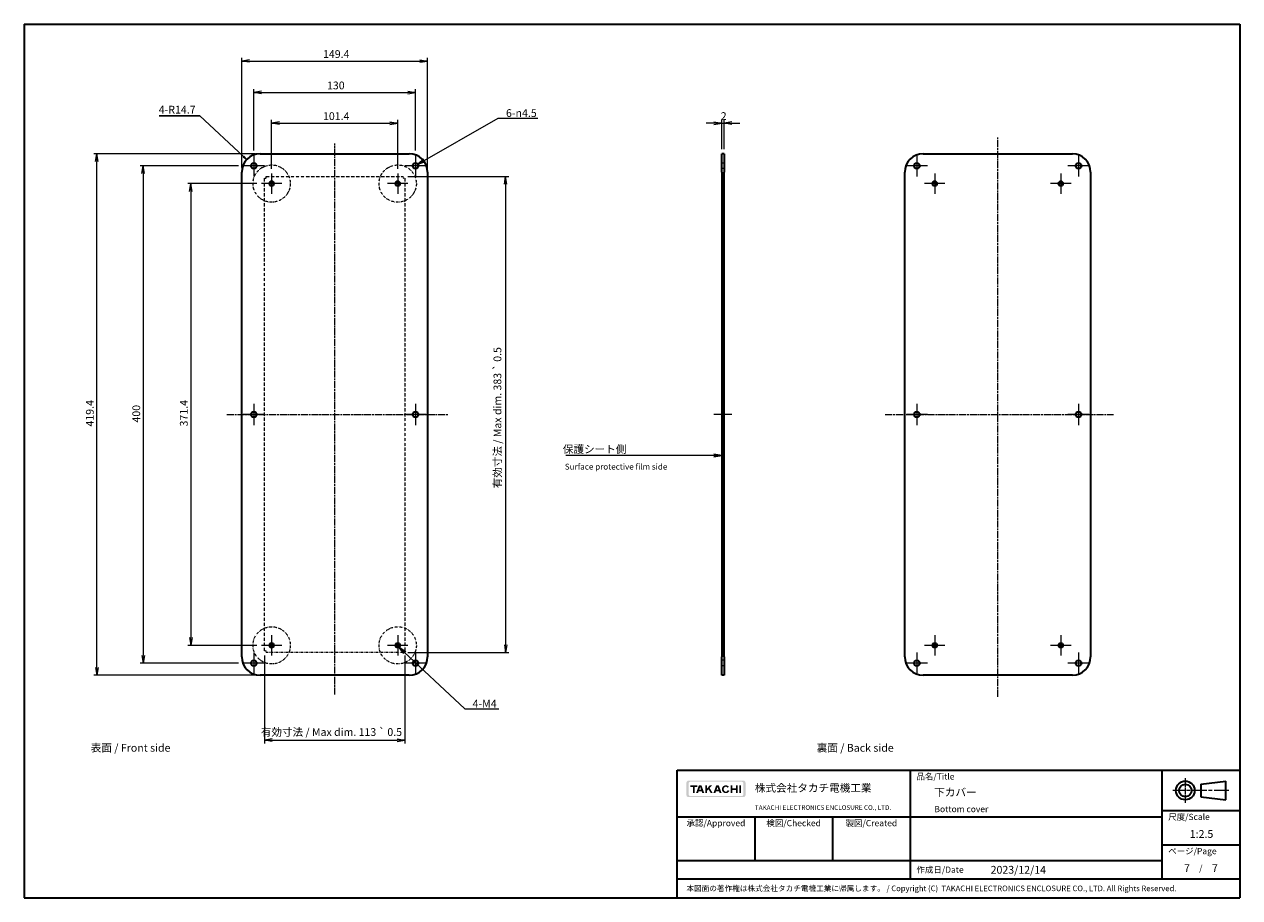
# Model space of a CAD drawing. Units: millimetres. Extents: x 0 to 6772, y 0 to 1405.
# Drawn here: x 5795 to 6772, y 0 to 702 of the extents above; entities that cross this region are included whole.
import ezdxf
from ezdxf.enums import TextEntityAlignment as Align

# ---------------------------------------------------------------- set-up
doc = ezdxf.new("R2010")
doc.units = ezdxf.units.MM
for name, pattern in [('CHAIN', [0.35429999999999995, 0.2362, -0.0295, 0.0591, -0.0295]), ('DASH_DOUBLE_DOT', [0.43979999999999997, 0.24, -0.06, 0.0098, -0.06, 0.01, -0.06]), ('DASHED', [0.2067, 0.1654, -0.0413])]:
    doc.linetypes.add(name, pattern=pattern)
for name, color, linetype, lineweight in [('AM_5', 3, 'Continuous', 25), ('Border (ISO)', 7, 'Continuous', 35), ('Center Mark (ISO)', 131, 'Continuous', 18), ('Centerline (ISO)', 131, 'Continuous', 18), ('Dimension (ISO)', 7, 'Continuous', 18), ('Dimension (ISO) @ 1', 7, 'Continuous', 18), ('Hatch (ISO)', 1, 'Continuous', 18), ('Hidden (ISO)', 7, 'DASHED', 18), ('Sketch Geometry (ISO)', 7, 'Continuous', 18), ('Symbol (ISO)', 7, 'Continuous', 18), ('Symbol (ISO) @ 1', 7, 'Continuous', 18), ('Title (ISO)', 7, 'Continuous', 35), ('Visible (ISO)', 7, 'Continuous', 35), ('Visible Narrow (ISO)', 7, 'Continuous', 25)]:
    doc.layers.add(name, color=color, linetype=linetype, lineweight=lineweight)
doc.styles.add('ACISOTS', font='isocp.shx', dxfattribs={"height": 1, "bigfont": 'extfont.shx'})
doc.styles.add('Note Text (TK)', font='MS PGothic.ttf')
doc.styles.add('文字スタイル40', font='MS PGothic.ttf')
doc.styles.add('文字スタイル67', font='arial.ttf')
doc.dimstyles.new('Default - Method 1b (TK)', dxfattribs={"dimscale": 2.5, "dimtxt": 2.5, "dimasz": 2.5, "dimexe": 1, "dimexo": 1.499999999999999, "dimgap": 1, "dimtad": 1, "dimrnd": 1e-08, "dimdsep": 46, "dimtxsty": 'Note Text (TK)', "dimblk": 'OPEN', "dimcen": 0.09, "dimdle": 5, "dimclrd": 100, "dimclre": 100, "dimclrt": 7, "dimadec": 1, "dimazin": 1, "dimtfac": 1, "dimtmove": 0, "dimatfit": 3, "dimldrblk": 'OPEN', "dimfxl": 1, "dimtolj": 1, "dimlwd": -1, "dimlwe": -1, "dimarcsym": 0})
doc.dimstyles.new('Default - Method 1b (TK)$7', dxfattribs={"dimtxt": 2.5, "dimasz": 2.5, "dimexe": 1, "dimexo": 1.499999999999999, "dimgap": 1, "dimtad": 1, "dimtoh": 1, "dimrnd": 1e-08, "dimdsep": 46, "dimtxsty": 'Note Text (TK)', "dimblk": 'OPEN', "dimcen": 0.09, "dimdle": 5, "dimclrd": 100, "dimclre": 100, "dimclrt": 7, "dimadec": 1, "dimazin": 1, "dimtfac": 1, "dimtmove": 0, "dimatfit": 3, "dimldrblk": 'OPEN', "dimfxl": 1, "dimtolj": 1, "dimlwd": -1, "dimlwe": -1, "dimarcsym": 0})

# ---------------------------------------------------------------- blocks, each defined once
blk = doc.blocks.new('図面枠 tk図枠')
at = {"layer": 'Border (ISO)'}
for p, q in [((14.49999999999999, 289), (405.4999999999999, 289)), ((14.49999999999999, 289), (14.50000000000001, 8.000000000000007)), ((405.4999999999999, 289), (405.4999999999999, 8.000000000000007)), ((14.50000000000001, 8.000000000000007), (405.4999999999999, 8.000000000000007))]:
    blk.add_line(p, q, dxfattribs=at)
blk = doc.blocks.new('表題欄 コピー版 tk表題欄')
at = {"layer": 'Hatch (ISO)'}
h = blk.add_hatch(color=256, dxfattribs=at)
edge = h.paths.add_edge_path(flags=0)
edge.add_arc((95.444849922821, 237.346881026017), 0.5958259999999996, 269.9999999999897, 360)
edge.add_line((96.040675922821, 237.3468810260171), (96.04067592282095, 240.7585970260168))
edge.add_arc((95.44484992282096, 240.7585970260169), 0.5958259999999996, 0, 90.0000000000068)
edge.add_line((95.44484992282091, 241.3544230260169), (79.00658192282103, 241.3544230260169))
edge.add_arc((79.00658192282103, 240.7585970260169), 0.5958259999999996, 90, 180)
edge.add_line((78.41075592282102, 240.7585970260168), (78.41075592282081, 237.3468810260171))
edge.add_arc((79.00658192282081, 237.3468810260168), 0.5958259999999996, 180, 270.0000000000205)
edge.add_line((79.00658192282103, 236.7510550260168), (95.44484992282091, 236.751055026017))
edge = h.paths.add_edge_path()
edge.add_line((77.70882392282107, 241.0034570260169), (77.70882392282107, 237.1020210260171))
edge.add_arc((78.41075592282097, 237.102021026017), 0.7019319999998935, 180, 270.000000000008)
edge.add_line((78.41075592282105, 236.4000890260172), (96.04067592282101, 236.4000890260172))
edge.add_arc((96.040675922821, 237.102021026017), 0.7019319999998921, 270, 360)
edge.add_line((96.7426079228209, 237.1020210260171), (96.74260792282098, 241.0034570260169))
edge.add_arc((96.04067592282107, 241.003457026017), 0.7019319999998921, 0, 90.00000000000873)
edge.add_line((96.04067592282095, 241.705389026017), (78.41075592282105, 241.7053890260169))
edge.add_arc((78.41075592282105, 241.0034570260169), 0.7019319999999984, 90.00000000000072, 180)
for points in [[(78.94128592282102, 240.1954190260171), (78.94128592282102, 239.7056990260171), (79.79013392282097, 239.7056990260171), (79.79013392282097, 237.7060090260171), (80.37779792282102, 237.7060090260171), (80.37779792282102, 239.7056990260171), (81.22664592282104, 239.7056990260171), (81.22664592282104, 240.1954190260171)], [(85.55355153134052, 237.7060090260171), (84.81294043548178, 238.9396854897348), (84.28739592282106, 238.3724785432585), (84.28739592282106, 237.7060090260171), (83.76502792282103, 237.7060090260171), (83.76502792282103, 240.1954190260171), (84.28739592282106, 240.1954190260171), (84.28739592282106, 239.1472136578642), (85.2586086041826, 240.1954190260171), (85.97643794456017, 240.1954190260171), (85.18872726044239, 239.3452627384302), (86.172817922821, 237.7060090260171)], [(91.96090243223207, 240.1954190260171), (91.96090243223207, 237.7060090260171), (92.4791894322321, 237.7060090260171), (92.4791894322321, 238.7058540260171), (93.63819343223211, 238.7058540260171), (93.63819343223211, 237.7060090260171), (94.15648043223207, 237.7060090260171), (94.15648043223207, 240.1954190260171), (93.63819343223211, 240.1954190260171), (93.63819343223211, 239.195574026017), (92.4791894322321, 239.195574026017), (92.4791894322321, 240.1954190260171)], [(94.71149643223212, 240.1954190260171), (94.71149643223212, 237.7060090260171), (95.2338644322322, 237.7060090260171), (95.2338644322322, 240.1954190260171)]]:
    blk.add_hatch(color=256, dxfattribs=at).paths.add_polyline_path(points)
h = blk.add_hatch(color=256, dxfattribs=at)
h.paths.add_polyline_path([(82.45967999495221, 238.7589070260171), (81.8218998506899, 238.7589070260171), (82.14078992282104, 239.627313026017)], flags=0)
h.paths.add_polyline_path([(82.64850318183746, 238.2447010260171), (81.63307666380464, 238.2447010260171), (81.43526189659153, 237.7060090260171), (80.81854592282102, 237.7060090260171), (81.73268992282102, 240.1954190260171), (82.54888992282102, 240.1954190260171), (83.46303392282098, 237.7060090260171), (82.84631794905052, 237.7060090260171)])
h = blk.add_hatch(color=256, dxfattribs=at)
h.paths.add_polyline_path([(87.39654585068993, 238.7589070260171), (88.03432599495216, 238.7589070260171), (87.71543592282107, 239.627313026017)], flags=0)
h.paths.add_polyline_path([(87.00990789659151, 237.7060090260171), (87.20772266380467, 238.2447010260171), (88.22314918183736, 238.2447010260171), (88.42096394905047, 237.7060090260171), (89.03767992282091, 237.7060090260171), (88.123535922821, 240.1954190260171), (87.30733592282104, 240.1954190260171), (86.39319192282105, 237.7060090260171)])
h = blk.add_hatch(color=256, dxfattribs=at)
edge = h.paths.add_edge_path()
edge.add_arc((90.39257192282079, 238.9507140260171), 1.273272000000011, 38.55054079078439, 336.5820184016556)
edge.add_line((91.56096443223191, 238.4446700260172), (91.04202846323602, 238.6694270587604))
edge.add_ellipse((90.392571922821, 238.9507140260171), major_axis=(0, -0.7998759999999119), ratio=0.8673469387756529, start_angle=128.5505407907963, end_angle=426.582018401653, ccw=False)
edge.add_line((90.96328818027123, 239.4055047731898), (91.38834540645578, 239.7442231660233))
at = {"layer": 'Title (ISO)'}
for p, q in [((74.70882392282105, 245.052739026017), (255.7088239228211, 245.052739026017)), ((74.70882392282105, 204.052739026017), (74.70882392282105, 245.052739026017)), ((149.7088239228211, 245.052739026017), (149.7088239228211, 210.052739026017)), ((230.7088239228211, 245.052739026017), (230.7088239228211, 210.052739026017)), ((255.7088239228211, 245.052739026017), (255.7088239228211, 204.052739026017)), ((243.2088239228211, 240.552739026017), (251.2088239228211, 241.552739026017)), ((243.2088239228211, 240.552739026017), (243.2088239228211, 236.552739026017)), ((251.2088239228211, 235.552739026017), (251.2088239228211, 241.552739026017)), ((243.2088239228211, 236.552739026017), (251.2088239228211, 235.552739026017)), ((230.7088239228211, 232.052739026017), (255.7088239228211, 232.052739026017)), ((74.70882392282105, 230.052739026017), (230.7088239228211, 230.0527390260171)), ((99.70882392282105, 230.052739026017), (99.70882392282108, 216.052739026017)), ((124.708823922821, 230.052739026017), (124.708823922821, 216.052739026017)), ((230.7088239228211, 221.052739026017), (255.7088239228211, 221.052739026017)), ((74.70882392282105, 216.052739026017), (230.7088239228211, 216.052739026017)), ((255.7088239228211, 210.052739026017), (74.70882392282105, 210.052739026017)), ((74.70882392282105, 204.052739026017), (255.7088239228211, 204.052739026017))]:
    blk.add_line(p, q, dxfattribs=at)
at = {"layer": 'Title (ISO)', "color": 4, "linetype": 'CHAIN', "lineweight": 18, "ltscale": 8.889559745788574}
blk.add_line((238.2088239228211, 242.5527390260171), (238.2088239228211, 234.552739026017), dxfattribs=at)
at = {"layer": 'Title (ISO)', "color": 4, "linetype": 'CHAIN', "lineweight": 18, "ltscale": 20.00163269042969}
blk.add_line((252.2088239228211, 238.552739026017), (234.2088239228211, 238.552739026017), dxfattribs=at)
at = {"layer": 'Title (ISO)'}
for radius in [3, 2]:
    blk.add_circle((238.2088239228211, 238.5527390260171), radius, dxfattribs=at)
at = {"layer": 'Title (ISO)', "color": 1, "char_height": 2.000000029802322, "line_spacing_factor": 1.5, "style": 'Note Text (TK)'}
for s, insert, attachment_point in [('\\fＭＳ Ｐゴシック|b0|i0;{\\H2.0000;品名/Title}', (151.708823922821, 243.052739026017), 4), ('\\fＭＳ Ｐゴシック|b0|i0;{\\H2.0000;尺度/Scale}', (232.7088239228211, 230.052739026017), 4), ('\\fＭＳ Ｐゴシック|b0|i0;{\\H2.0000;承認/Approved}', (87.20882392282105, 228.052739026017), 5), ('\\fＭＳ Ｐゴシック|b0|i0;{\\H2.0000;検図/Checked}', (112.208823922821, 228.0527390260171), 5), ('\\fＭＳ Ｐゴシック|b0|i0;{\\H2.0000;製図/Created}', (137.208823922821, 228.052739026017), 5), ('\\fＭＳ Ｐゴシック|b0|i0;{\\H2.0000;ページ/Page}', (232.7088239228211, 219.052739026017), 4), ('\\fＭＳ Ｐゴシック|b0|i0;{\\H2.0000;作成日/Date}', (151.708823922821, 213.052739026017), 4)]:
    blk.add_mtext(s, dxfattribs=dict(at, insert=insert, attachment_point=attachment_point))
at = {"layer": 'Title (ISO)', "color": 7, "line_spacing_factor": 1.5, "style": 'Note Text (TK)'}
for s, insert, char_height, attachment_point in [('株式会社タカチ電機工業', (99.74260792282095, 239.052739026017), 2.5, 4), ('\\fArial|b0|i0;{\\H1.4986;TAKACHI ELECTRONICS ENCLOSURE CO., LTD.}', (99.74260792282095, 233.052739026017), 1.49859994649887, 4), ('\\fＭＳ Ｐゴシック|b0|i0;{\\H2.0000;/}', (243.2088239228211, 213.5527390260171), 2.000000029802322, 5), ('\\fMS PGothic|b0|i0;{\\H1.8000;本図面の著作権は株式会社タカチ電機工業に帰属します。 / Copyright (C)\xa0 TAKACHI ELECTRONICS ENCLOSURE CO., LTD. All Rights Reserved.}', (77.70882392282107, 207.052739026017), 1.800000071525573, 4)]:
    blk.add_mtext(s, dxfattribs=dict(at, insert=insert, char_height=char_height, attachment_point=attachment_point))
at = {"layer": 'Title (ISO)', "color": 7}
for tag, p, height, style in [('<品名>_001', (157.524164831912, 236.7388185714716), 2.5, 'Note Text (TK)'), ('<Title>_001', (157.708823922821, 231.5520568828656), 2.000000029802322, '文字スタイル67'), ('<型番>_001', (157.6576875571527, 219.9930798731327), 3.000000119209289, '文字スタイル40'), ('<尺度>_001', (240.9218921046393, 223.302739026017), 2.5, 'Note Text (TK)'), ('<総ページ数>_001', (246.7926307410029, 212.302739026017), 2.5, 'Note Text (TK)'), ('作成日_001', (175.5824034682756, 211.7814322078352), 2.5, 'Note Text (TK)'), ('<ページ_No.>_001', (237.7997330137302, 212.302739026017), 2.5, 'Note Text (TK)')]:
    blk.add_attdef(tag, p, '', height=height, dxfattribs=dict(at, style=style))
at = {"layer": 'Title (ISO)', "color": 7, "style": 'Note Text (TK)'}
blk.add_attdef('<部品サイズ>', text='', height=2.5, dxfattribs=at).set_placement((112.208823922821, 213.052739026017), align=Align.MIDDLE_CENTER)
blk = doc.blocks.new('_Open')
at = {"color": 0, "linetype": 'ByBlock', "lineweight": -2}
for p, q in [((-1, 0.1666666666666666), (0, 0)), ((-1, -0.1666666666666666), (0, 0)), ((0, 0), (-1, 0))]:
    blk.add_line(p, q, dxfattribs=at)
blk = doc.blocks.new('*D87')
at = {"layer": 'Defpoints', "color": 0}
for p in [(6099.284534825141, 580.1734400444597), (6099.284534825141, 197.1734400444594), (6181.784534825141, 197.1734400444594)]:
    blk.add_point(p, dxfattribs=at)
at = {"layer": 'Dimension (ISO)', "color": 100}
for p, q in [((6103.034534825141, 580.1734400444597), (6184.284534825142, 580.1734400444597)), ((6181.784534825141, 573.9234400444597), (6181.784534825141, 203.4234400444594)), ((6103.034534825141, 197.1734400444594), (6184.284534825142, 197.1734400444594))]:
    blk.add_line(p, q, dxfattribs=at)
at = {"layer": 'Dimension (ISO)', "color": 100, "xscale": 6.25, "yscale": 6.25, "zscale": 6.25}
for p, rotation in [((6181.784534825141, 580.1734400444597), 90), ((6181.784534825141, 197.1734400444594), 270)]:
    blk.add_blockref('_Open', p, dxfattribs=dict(at, rotation=rotation))
at = {"layer": 'Dimension (ISO)', "color": 7, "insert": (6175.181693916048, 329.3105252008027), "char_height": 6.25, "attachment_point": 4, "rotation": 90, "style": 'Note Text (TK)'}
blk.add_mtext('\\A1;\\fMS PGothic|b0|i0;{\\H6.2250;有効寸法 / Max dim. 383 }\\fAIGDT|b0|i0;{\\H6.2250;`}\\fＭＳ Ｐゴシック|b0|i0; 0.5', dxfattribs=at)
blk = doc.blocks.new('*D88')
at = {"layer": 'Defpoints', "color": 0}
for p in [(5987.784534825141, 198.6734400444593), (6100.784534825139, 198.6734400444593), (6100.784534825139, 126.632088941246)]:
    blk.add_point(p, dxfattribs=at)
at = {"layer": 'Dimension (ISO)', "color": 100}
for p, q in [((5987.784534825141, 194.9234400444593), (5987.784534825141, 124.132088941246)), ((6100.784534825139, 194.9234400444593), (6100.784534825139, 124.132088941246)), ((5994.03453482514, 126.632088941246), (6094.53453482514, 126.632088941246))]:
    blk.add_line(p, q, dxfattribs=at)
at = {"layer": 'Dimension (ISO)', "color": 100, "xscale": 6.25, "yscale": 6.25, "zscale": 6.25, "rotation": 180}
blk.add_blockref('_Open', (5987.784534825141, 126.632088941246), dxfattribs=at)
at = {"layer": 'Dimension (ISO)', "color": 100, "xscale": 6.25, "yscale": 6.25, "zscale": 6.25}
blk.add_blockref('_Open', (6100.784534825139, 126.632088941246), dxfattribs=at)
at = {"layer": 'Dimension (ISO)', "color": 7, "insert": (5984.921619981482, 133.2349298503369), "char_height": 6.25, "attachment_point": 4, "style": 'Note Text (TK)'}
blk.add_mtext('\\A1;\\fMS PGothic|b0|i0;{\\H6.2250;有効寸法 / Max dim. 113 }\\fAIGDT|b0|i0;{\\H6.2250;`}\\fＭＳ Ｐゴシック|b0|i0; 0.5', dxfattribs=at)
blk = doc.blocks.new('*D89')
at = {"layer": 'Defpoints', "color": 0}
for p in [(5852.98898318624, 598.3734400444595), (5984.284534825142, 598.3734400444596), (5984.284534825142, 178.9734400444593)]:
    blk.add_point(p, dxfattribs=at)
at = {"layer": 'Dimension (ISO)', "color": 100}
for p, q in [((5980.534534825141, 598.3734400444596), (5850.48898318624, 598.3734400444595)), ((5852.98898318624, 185.2234400444593), (5852.98898318624, 592.1234400444595)), ((5980.534534825141, 178.9734400444593), (5850.48898318624, 178.9734400444593))]:
    blk.add_line(p, q, dxfattribs=at)
at = {"layer": 'Dimension (ISO)', "color": 100, "xscale": 6.25, "yscale": 6.25, "zscale": 6.25}
for p, rotation in [((5852.98898318624, 598.3734400444595), 90), ((5852.98898318624, 178.9734400444593), 270)]:
    blk.add_blockref('_Open', p, dxfattribs=dict(at, rotation=rotation))
at = {"layer": 'Dimension (ISO)', "color": 7, "insert": (5847.363983186239, 378.9610820899139), "char_height": 6.25, "attachment_point": 4, "rotation": 90, "style": 'Note Text (TK)'}
blk.add_mtext('\\A1;419.4', dxfattribs=at)
blk = doc.blocks.new('*D90')
at = {"layer": 'Defpoints', "color": 0}
for p in [(5970.784534825142, 588.6734400444597), (5890.349485718582, 188.6734400444593), (5970.784534825142, 188.6734400444594)]:
    blk.add_point(p, dxfattribs=at)
at = {"layer": 'Dimension (ISO)', "color": 100}
for p, q in [((5967.034534825142, 588.6734400444597), (5887.849485718581, 588.6734400444595)), ((5890.349485718582, 582.4234400444597), (5890.349485718582, 194.9234400444594)), ((5967.034534825142, 188.6734400444594), (5887.849485718581, 188.6734400444593))]:
    blk.add_line(p, q, dxfattribs=at)
at = {"layer": 'Dimension (ISO)', "color": 100, "xscale": 6.25, "yscale": 6.25, "zscale": 6.25}
for p, rotation in [((5890.349485718582, 588.6734400444597), 90), ((5890.349485718582, 188.6734400444593), 270)]:
    blk.add_blockref('_Open', p, dxfattribs=dict(at, rotation=rotation))
at = {"layer": 'Dimension (ISO)', "color": 7, "insert": (5884.724485718581, 382.1748604990049), "char_height": 6.25, "attachment_point": 4, "rotation": 90, "style": 'Note Text (TK)'}
blk.add_mtext('\\A1;400', dxfattribs=at)
blk = doc.blocks.new('*D91')
at = {"layer": 'Defpoints', "color": 0}
for p in [(6118.98453482514, 672.9548224603888), (5969.584534825139, 583.6734400444594), (6118.98453482514, 583.6734400444594)]:
    blk.add_point(p, dxfattribs=at)
at = {"layer": 'Dimension (ISO)', "color": 100}
for p, q in [((5969.584534825139, 587.4234400444594), (5969.584534825139, 675.4548224603889)), ((6118.98453482514, 587.4234400444594), (6118.98453482514, 675.4548224603889)), ((5975.834534825139, 672.9548224603888), (6112.73453482514, 672.9548224603888))]:
    blk.add_line(p, q, dxfattribs=at)
at = {"layer": 'Dimension (ISO)', "color": 100, "xscale": 6.25, "yscale": 6.25, "zscale": 6.25, "rotation": 180}
blk.add_blockref('_Open', (5969.584534825139, 672.9548224603888), dxfattribs=at)
at = {"layer": 'Dimension (ISO)', "color": 100, "xscale": 6.25, "yscale": 6.25, "zscale": 6.25}
blk.add_blockref('_Open', (6118.98453482514, 672.9548224603888), dxfattribs=at)
at = {"layer": 'Dimension (ISO)', "color": 7, "insert": (6034.891779143322, 678.5798224603889), "char_height": 6.25, "attachment_point": 4, "style": 'Note Text (TK)'}
blk.add_mtext('\\A1;149.4', dxfattribs=at)
blk = doc.blocks.new('*D92')
at = {"layer": 'Defpoints', "color": 0}
for p in [(6109.284534825139, 647.7130312704595), (5979.28453482514, 597.1734400444594), (6109.284534825139, 597.1734400444594)]:
    blk.add_point(p, dxfattribs=at)
at = {"layer": 'Dimension (ISO)', "color": 100}
for p, q in [((5979.28453482514, 600.9234400444594), (5979.28453482514, 650.2130312704594)), ((5985.53453482514, 647.7130312704595), (6103.034534825139, 647.7130312704595)), ((6109.284534825139, 600.9234400444594), (6109.284534825139, 650.2130312704594))]:
    blk.add_line(p, q, dxfattribs=at)
at = {"layer": 'Dimension (ISO)', "color": 100, "xscale": 6.25, "yscale": 6.25, "zscale": 6.25, "rotation": 180}
blk.add_blockref('_Open', (5979.28453482514, 647.7130312704595), dxfattribs=at)
at = {"layer": 'Dimension (ISO)', "color": 100, "xscale": 6.25, "yscale": 6.25, "zscale": 6.25}
blk.add_blockref('_Open', (6109.284534825139, 647.7130312704595), dxfattribs=at)
at = {"layer": 'Dimension (ISO)', "color": 7, "insert": (6038.105557552412, 653.3380312704594), "char_height": 6.25, "attachment_point": 4, "style": 'Note Text (TK)'}
blk.add_mtext('\\A1;130', dxfattribs=at)
blk = doc.blocks.new('*D93')
at = {"layer": 'Defpoints', "color": 0}
for p in [(6094.98453482514, 623.0321687736396), (5993.584534825139, 582.6234400444592), (6094.98453482514, 582.6234400444592)]:
    blk.add_point(p, dxfattribs=at)
at = {"layer": 'Dimension (ISO)', "color": 100}
for p, q in [((5993.584534825139, 586.3734400444592), (5993.584534825139, 625.5321687736397)), ((5999.83453482514, 623.0321687736396), (6088.73453482514, 623.0321687736396)), ((6094.98453482514, 586.3734400444592), (6094.98453482514, 625.5321687736397))]:
    blk.add_line(p, q, dxfattribs=at)
at = {"layer": 'Dimension (ISO)', "color": 100, "xscale": 6.25, "yscale": 6.25, "zscale": 6.25, "rotation": 180}
blk.add_blockref('_Open', (5993.584534825139, 623.0321687736396), dxfattribs=at)
at = {"layer": 'Dimension (ISO)', "color": 100, "xscale": 6.25, "yscale": 6.25, "zscale": 6.25}
blk.add_blockref('_Open', (6094.98453482514, 623.0321687736396), dxfattribs=at)
at = {"layer": 'Dimension (ISO)', "color": 7, "insert": (6034.891779143322, 628.6571687736397), "char_height": 6.25, "attachment_point": 4, "style": 'Note Text (TK)'}
blk.add_mtext('\\A1;101.4', dxfattribs=at)
blk = doc.blocks.new('*D94')
at = {"layer": 'Defpoints', "color": 0}
for p in [(5985.334534825142, 574.3734400444595), (5928.584534825141, 202.9734400444595), (5985.334534825142, 202.9734400444595)]:
    blk.add_point(p, dxfattribs=at)
at = {"layer": 'Dimension (ISO)', "color": 100}
for p, q in [((5981.584534825142, 574.3734400444595), (5926.08453482514, 574.3734400444595)), ((5928.584534825141, 568.1234400444595), (5928.584534825141, 209.2234400444595)), ((5981.584534825142, 202.9734400444595), (5926.08453482514, 202.9734400444595))]:
    blk.add_line(p, q, dxfattribs=at)
at = {"layer": 'Dimension (ISO)', "color": 100, "xscale": 6.25, "yscale": 6.25, "zscale": 6.25}
for p, rotation in [((5928.584534825141, 574.3734400444595), 90), ((5928.584534825141, 202.9734400444595), 270)]:
    blk.add_blockref('_Open', p, dxfattribs=dict(at, rotation=rotation))
at = {"layer": 'Dimension (ISO)', "color": 7, "insert": (5922.959534825139, 379.0321048171866), "char_height": 6.25, "attachment_point": 4, "rotation": 90, "style": 'Note Text (TK)'}
blk.add_mtext('\\A1;371.4', dxfattribs=at)
blk = doc.blocks.new('*D86')
at = {"layer": 'Defpoints', "color": 0}
for p in [(6357.584766471106, 623.0321687736396), (6355.584766471106, 598.3734400444594), (6357.584766471106, 598.3734400444594)]:
    blk.add_point(p, dxfattribs=at)
at = {"layer": 'Dimension (ISO)', "color": 100}
for p, q in [((6349.334766471105, 623.0321687736396), (6343.084766471106, 623.0321687736396)), ((6355.584766471106, 602.1234400444594), (6355.584766471106, 625.5321687736397)), ((6355.584766471106, 623.0321687736396), (6357.584766471106, 623.0321687736396)), ((6357.584766471106, 602.1234400444592), (6357.584766471106, 625.5321687736397)), ((6363.834766471105, 623.0321687736396), (6370.084766471105, 623.0321687736396))]:
    blk.add_line(p, q, dxfattribs=at)
at = {"layer": 'Dimension (ISO)', "color": 100, "xscale": 6.25, "yscale": 6.25, "zscale": 6.25}
blk.add_blockref('_Open', (6355.584766471106, 623.0321687736396), dxfattribs=at)
at = {"layer": 'Dimension (ISO)', "color": 100, "xscale": 6.25, "yscale": 6.25, "zscale": 6.25, "rotation": 180}
blk.add_blockref('_Open', (6357.584766471106, 623.0321687736396), dxfattribs=at)
at = {"layer": 'Dimension (ISO)', "color": 7, "insert": (6354.77368692565, 628.6571687736397), "char_height": 6.25, "attachment_point": 4, "style": 'Note Text (TK)'}
blk.add_mtext('\\A1;2', dxfattribs=at)
blk = doc.blocks.new('*S101')
at = {"layer": 'AM_5', "color": 3}
for p, q in [((5903.070486786132, 628.9845873563132), (5935.938384513406, 628.9845873563132)), ((5935.938384513406, 628.9845873563132), (5971.00512566946, 596.1192141254897))]:
    blk.add_line(p, q, dxfattribs=at)
at = {"layer": 'AM_5', "color": 3, "linetype": 'Continuous'}
for p, q in [((5973.558858199399, 593.7257960329839), (5971.320225137703, 596.4554193897262)), ((5970.690026201217, 595.7830088612532), (5973.558858199399, 593.7257960329839)), ((5971.00512566946, 596.1192141254897), (5973.558858199399, 593.7257960329839))]:
    blk.add_line(p, q, dxfattribs=at)
at = {"layer": 'AM_5', "color": 2, "insert": (5932.438384513405, 630.7345873563132), "char_height": 3.5, "attachment_point": 9, "style": 'ACISOTS'}
blk.add_mtext('\\H6.25;\\A1;{\\fMS PGothic|b0|i0|c128|p50;\\C7;4-R14.7}', dxfattribs=at)

msp = doc.modelspace()

# ---------------------------------------------------------------- linework, layer by layer
at = {"layer": 'Center Mark (ISO)', "linetype": 'CHAIN', "ltscale": 7.556110382080078}
for p, q in [((5979.28453482514, 597.1734400444594), (5979.28453482514, 580.1734400444594)), ((6109.284534825139, 597.1734400444594), (6109.284534825139, 580.1734400444594)), ((6512.577008005568, 597.1734400444594), (6512.577008005568, 580.1734400444594)), ((6642.577008005568, 597.1734400444594), (6642.577008005568, 580.1734400444594)), ((5987.784534825141, 588.6734400444594), (5970.78453482514, 588.6734400444594)), ((6117.78453482514, 588.6734400444594), (6100.784534825139, 588.6734400444594)), ((6521.077008005569, 588.6734400444594), (6504.07700800557, 588.6734400444594)), ((6651.077008005569, 588.6734400444594), (6634.077008005569, 588.6734400444594)), ((5979.28453482514, 397.1734400444594), (5979.28453482514, 380.1734400444594)), ((6109.284534825139, 397.1734400444594), (6109.284534825139, 380.1734400444594)), ((6512.577008005568, 397.1734400444594), (6512.577008005568, 380.1734400444594)), ((6642.577008005568, 397.1734400444594), (6642.577008005568, 380.1734400444594)), ((5987.784534825141, 388.6734400444593), (5970.78453482514, 388.6734400444593)), ((6117.78453482514, 388.6734400444593), (6100.784534825139, 388.6734400444593)), ((6521.077008005569, 388.6734400444593), (6504.07700800557, 388.6734400444593)), ((6651.077008005569, 388.6734400444593), (6634.077008005569, 388.6734400444593)), ((5979.28453482514, 197.1734400444593), (5979.28453482514, 180.1734400444593)), ((6109.284534825139, 197.1734400444593), (6109.284534825139, 180.1734400444593)), ((6512.577008005568, 197.1734400444593), (6512.577008005568, 180.1734400444593)), ((6642.577008005568, 197.1734400444593), (6642.577008005568, 180.1734400444593)), ((5987.784534825141, 188.6734400444593), (5970.78453482514, 188.6734400444593)), ((6117.78453482514, 188.6734400444593), (6100.784534825139, 188.6734400444593)), ((6521.077008005569, 188.6734400444593), (6504.07700800557, 188.6734400444593)), ((6651.077008005569, 188.6734400444593), (6634.077008005569, 188.6734400444593))]:
    msp.add_line(p, q, dxfattribs=at)
at = {"layer": 'Center Mark (ISO)', "linetype": 'CHAIN', "ltscale": 7.333868980407714}
for p, q in [((5993.584534825139, 582.6234400444592), (5993.584534825139, 566.1234400444595)), ((6094.98453482514, 582.6234400444592), (6094.98453482514, 566.1234400444595)), ((6526.877008005569, 582.6234400444592), (6526.877008005569, 566.1234400444595)), ((6628.277008005568, 582.6234400444592), (6628.277008005568, 566.1234400444595)), ((6001.834534825139, 574.3734400444592), (5985.334534825139, 574.3734400444592)), ((6103.234534825141, 574.3734400444592), (6086.73453482514, 574.3734400444592)), ((6535.12700800557, 574.3734400444592), (6518.627008005569, 574.3734400444592)), ((6636.527008005569, 574.3734400444592), (6620.027008005568, 574.3734400444592)), ((5993.584534825139, 211.2234400444594), (5993.584534825139, 194.7234400444594)), ((6094.98453482514, 211.2234400444594), (6094.98453482514, 194.7234400444594)), ((6526.877008005569, 211.2234400444593), (6526.877008005569, 194.7234400444593)), ((6628.277008005568, 211.2234400444593), (6628.277008005568, 194.7234400444593)), ((6001.834534825139, 202.9734400444594), (5985.334534825139, 202.9734400444594)), ((6103.234534825141, 202.9734400444594), (6086.73453482514, 202.9734400444594)), ((6535.12700800557, 202.9734400444593), (6518.627008005569, 202.9734400444593)), ((6636.527008005569, 202.9734400444593), (6620.027008005568, 202.9734400444593))]:
    msp.add_line(p, q, dxfattribs=at)
at = {"layer": 'Centerline (ISO)', "linetype": 'CHAIN', "ltscale": 23.99096870422363}
for p, q in [((6044.28453482514, 163.324466351883), (6044.28453482514, 606.6102556426406)), ((6577.577008005569, 161.6621894993629), (6577.577008005569, 612.072804669119)), ((5957.550943312564, 388.6734400444593), (6135.841778676454, 388.6734400444595)), ((6487.023032573782, 388.6734400444593), (6670.70576827155, 388.6734400444593))]:
    msp.add_line(p, q, dxfattribs=at)
at = {"layer": 'Centerline (ISO)', "linetype": 'CHAIN', "ltscale": 6.444902896881103}
msp.add_line((6363.834766471105, 388.6734400444593), (6349.334766471105, 388.6734400444593), dxfattribs=at)
at = {"layer": 'Hidden (ISO)', "ltscale": 1.523657321929931}
for p, q in [((6357.584766471106, 590.9234400444594), (6355.584766471106, 590.9234400444594)), ((6357.584766471106, 586.4234400444594), (6355.584766471106, 586.4234400444594)), ((6357.584766471106, 576.3734400444592), (6355.584766471106, 576.3734400444592)), ((6357.584766471106, 575.9944400444595), (6355.584766471106, 575.9944400444595)), ((6357.584766471106, 572.7524400444593), (6355.584766471106, 572.7524400444593)), ((6355.584766471106, 572.3734400444595), (6357.584766471106, 572.3734400444595)), ((6357.584766471106, 390.9234400444594), (6355.584766471106, 390.9234400444594)), ((6357.584766471106, 386.4234400444594), (6355.584766471106, 386.4234400444594)), ((6357.584766471106, 204.9734400444593), (6355.584766471106, 204.9734400444593)), ((6357.584766471106, 204.5944400444593), (6355.584766471106, 204.5944400444593)), ((6357.584766471106, 201.3524400444593), (6355.584766471106, 201.3524400444593)), ((6355.584766471106, 200.9734400444594), (6357.584766471106, 200.9734400444594)), ((6357.584766471106, 190.9234400444593), (6355.584766471106, 190.9234400444593)), ((6357.584766471106, 186.4234400444593), (6355.584766471106, 186.4234400444593))]:
    msp.add_line(p, q, dxfattribs=at)
at = {"layer": 'Sketch Geometry (ISO)', "color": 4, "linetype": 'DASH_DOUBLE_DOT', "ltscale": 0.537008821964264}
for p, q in [((5987.784534825141, 578.6734400444593), (5989.284534825141, 578.6734400444593)), ((5989.284534825141, 578.6734400444593), (5989.284534825141, 580.1734400444594)), ((6099.284534825139, 580.1734400444594), (6099.284534825139, 578.6734400444593)), ((6099.284534825139, 578.6734400444593), (6100.784534825139, 578.6734400444593)), ((5989.284534825141, 198.6734400444593), (5987.784534825141, 198.6734400444593)), ((5989.284534825141, 197.1734400444593), (5989.284534825141, 198.6734400444593)), ((6099.284534825139, 198.6734400444593), (6099.284534825139, 197.1734400444593)), ((6100.784534825139, 198.6734400444593), (6099.284534825139, 198.6734400444593))]:
    msp.add_line(p, q, dxfattribs=at)
at = {"layer": 'Sketch Geometry (ISO)', "color": 4, "linetype": 'DASH_DOUBLE_DOT', "ltscale": 9.095043182373047}
for p, q in [((5987.784534825141, 198.6734400444593), (5987.784534825141, 578.6734400444593)), ((5989.284534825141, 580.1734400444594), (6099.284534825139, 580.1734400444594)), ((6100.784534825139, 578.6734400444593), (6100.784534825139, 198.6734400444593)), ((6099.284534825139, 197.1734400444593), (5989.284534825141, 197.1734400444593))]:
    msp.add_line(p, q, dxfattribs=at)
at = {"layer": 'Sketch Geometry (ISO)', "color": 4, "linetype": 'DASH_DOUBLE_DOT', "ltscale": 8.571876525878906}
for centre, radius in [((5993.584534825139, 574.3734400444592), 15), ((6094.98453482514, 574.3734400444592), 15), ((5993.584534825139, 202.9734400444594), 15), ((6094.98453482514, 202.9734400444594), 14.99999999999999)]:
    msp.add_circle(centre, radius, dxfattribs=at)
at = {"layer": 'Visible (ISO)'}
for p, q in [((5984.28453482514, 598.3734400444594), (6104.28453482514, 598.3734400444594)), ((6357.584766471106, 598.3734400444594), (6355.584766471106, 598.3734400444594)), ((6355.584766471106, 583.6734400444594), (6355.584766471106, 598.3734400444594)), ((6357.584766471106, 598.3734400444594), (6357.584766471106, 583.6734400444594)), ((6517.577008005568, 598.3734400444594), (6637.577008005568, 598.3734400444594)), ((5969.584534825139, 193.6734400444592), (5969.584534825139, 583.6734400444592)), ((6118.98453482514, 583.6734400444594), (6118.98453482514, 193.6734400444593)), ((6355.584766471106, 583.6734400444594), (6355.584766471106, 193.6734400444593)), ((6357.584766471106, 193.6734400444593), (6357.584766471106, 583.6734400444594)), ((6502.877008005569, 193.6734400444593), (6502.877008005569, 583.6734400444594)), ((6652.277008005569, 583.6734400444594), (6652.277008005569, 193.6734400444593)), ((6355.584766471106, 178.9734400444593), (6355.584766471106, 193.6734400444593)), ((6357.584766471106, 193.6734400444593), (6357.584766471106, 178.9734400444593)), ((6104.28453482514, 178.9734400444593), (5984.28453482514, 178.9734400444593)), ((6357.584766471106, 178.9734400444593), (6355.584766471106, 178.9734400444593)), ((6637.577008005568, 178.9734400444593), (6517.577008005568, 178.9734400444593))]:
    msp.add_line(p, q, dxfattribs=at)
for centre, radius in [((5979.28453482514, 588.6734400444594), 2.25), ((6109.284534825139, 588.6734400444594), 2.25), ((6512.577008005568, 588.6734400444594), 2.25), ((6642.577008005568, 588.6734400444594), 2.25), ((5993.584534825139, 574.3734400444592), 1.621), ((6094.98453482514, 574.3734400444592), 1.621), ((6526.877008005569, 574.3734400444592), 1.621), ((6628.277008005568, 574.3734400444592), 1.621), ((5979.28453482514, 388.6734400444593), 2.25), ((6109.284534825139, 388.6734400444593), 2.25), ((6512.577008005568, 388.6734400444593), 2.25), ((6642.577008005568, 388.6734400444593), 2.25), ((5993.584534825139, 202.9734400444593), 1.621), ((6094.98453482514, 202.9734400444593), 1.621), ((6526.877008005569, 202.9734400444593), 1.621), ((6628.277008005568, 202.9734400444593), 1.621), ((5979.28453482514, 188.6734400444593), 2.25), ((6109.284534825139, 188.6734400444593), 2.25), ((6512.577008005568, 188.6734400444593), 2.25), ((6642.577008005568, 188.6734400444593), 2.25)]:
    msp.add_circle(centre, radius, dxfattribs=at)
for centre, start, end in [((5984.28453482514, 583.6734400444594), 90, 180), ((6104.28453482514, 583.6734400444594), 0, 90), ((6517.577008005568, 583.6734400444594), 90, 180), ((6637.577008005568, 583.6734400444594), 0, 90), ((5984.28453482514, 193.6734400444592), 180, 270), ((6104.28453482514, 193.6734400444593), 270, 0), ((6517.577008005568, 193.6734400444593), 180, 270), ((6637.577008005568, 193.6734400444592), 270, 0)]:
    msp.add_arc(centre, 14.7, start, end, dxfattribs=at)
at = {"layer": 'Visible Narrow (ISO)'}
for centre in [(5993.584534825139, 574.3734400444592), (6094.98453482514, 574.3734400444592), (6526.877008005569, 574.3734400444592), (6628.277008005568, 574.3734400444592), (5993.584534825139, 202.9734400444593), (6094.98453482514, 202.9734400444593), (6526.877008005569, 202.9734400444593), (6628.277008005568, 202.9734400444593)]:
    msp.add_circle(centre, 2, dxfattribs=at)

# ---------------------------------------------------------------- block references
at = {"xscale": 2.5, "yscale": 2.5, "zscale": 2.5}
msp.add_blockref('図面枠 tk図枠', (5758.416666666665, -20.00000000000002), dxfattribs=at)
ref = msp.add_blockref('表題欄 コピー版 tk表題欄', (6132.894606859612, -510.1318475650425), dxfattribs=dict(xscale=2.5, yscale=2.5, zscale=2.5))
ref.add_attrib('<品名>_001', '下カバー', (6526.491950757574, 81.67968749999999), dxfattribs={"layer": 'Title (ISO)', "color": 7, "height": 6.25, "style": 'Note Text (TK)'})
ref.add_attrib('<尺度>_001', '1:2.5', (6732.003314393939, 48.12500000000001), dxfattribs={"layer": 'Title (ISO)', "color": 7, "height": 6.25, "style": 'Note Text (TK)'})
ref.add_attrib('作成日_001', '2023/12/14', (6571.850615530301, 19.32173295454542), dxfattribs={"layer": 'Title (ISO)', "color": 7, "height": 6.25, "style": 'Note Text (TK)'})
ref.add_attrib('<Title>_001', 'Bottom cover', (6526.655070478959, 68.79092765776348), dxfattribs={"layer": 'Title (ISO)', "color": 7, "height": 5.000000074505805, "style": '文字スタイル67'})
ref.add_attrib('<ページ_No.>_001', '7', (6727.37618371212, 20.62499999999998), dxfattribs={"layer": 'Title (ISO)', "color": 7, "height": 6.25, "style": 'Note Text (TK)'})
ref.add_attrib('<総ページ数>_001', '7', (6749.876183712121, 20.62499999999998), dxfattribs={"layer": 'Title (ISO)', "color": 7, "height": 6.25, "style": 'Note Text (TK)'})
at = {"layer": 'AM_5'}
msp.add_blockref('*S101', (0, 0), dxfattribs=at)

# ---------------------------------------------------------------- texts
at = {"layer": 'Symbol (ISO)', "color": 7, "style": 'Note Text (TK)'}
for s, insert, char_height, width, attachment_point, line_spacing_factor in [('\\fＭＳ Ｐゴシック|b0|i0;{\\H6.2500;}\\fCalibri|b0|i0;{\\H6.2500;6-}\\fAIGDT|b0|i0;{\\H6.2500;n}\\fＭＳ Ｐゴシック|b0|i0;{\\H6.2500;4.5}', (6182.067437202803, 627.9781286673274), 6.25, 26.52876878529788, 7, 0.65625), ('\\fＭＳ Ｐゴシック|b0|i0;保護シート側', (6227.798070544332, 363.892026512992), 6.25, 51.53508782386779, 1, 1.5), ('{\\f?l? ?????|b0|i0|c128|p0;\\H1x;Surface protective film side}', (6229.391355722174, 346.7005618693221), 4.749999940395355, 104.8031141993992, 4, 1.5), ('\\fＭＳ Ｐゴシック|b0|i0;{\\H6.2500;}\\fCalibri|b0|i0;{\\H6.2500;4-M4}', (6155.214383698477, 152.9200790218956), 6.25, 21.62846337258815, 7, 0.65625)]:
    msp.add_mtext(s, dxfattribs=dict(at, insert=insert, char_height=char_height, width=width, attachment_point=attachment_point, line_spacing_factor=line_spacing_factor))
at = {"layer": 'Symbol (ISO)', "color": 7, "char_height": 6.25, "attachment_point": 4, "line_spacing_factor": 1.5, "style": 'Note Text (TK)'}
for s, insert in [('\\fＭＳ Ｐゴシック|b0|i0;表面 / Front side', (5848.106934483468, 120.5528434324686)), ('\\fＭＳ Ｐゴシック|b0|i0;裏面 / Back side', (6431.9562568943, 120.5528434324686))]:
    msp.add_mtext(s, dxfattribs=dict(at, insert=insert))

# ---------------------------------------------------------------- dimensions: what is measured, and where the dimension line sits
at = {"layer": 'Dimension (ISO) @ 1', "color": 100}
for base, p1, p2, angle, override, picture, middle in [((6118.98453482514, 672.9548224603888), (5969.584534825139, 583.6734400444594), (6118.98453482514, 583.6734400444594), 180, {"dimscale": 1, "dimtxt": 6.25, "dimasz": 6.25, "dimexe": 2.5, "dimexo": 3.749999999999999, "dimgap": 2.5, "dimtoh": 0, "dimdec": 2, "dimcen": 0.225, "dimtol": 0, "dimlim": 0, "dimtp": 0, "dimtm": 0, "dimtdec": 2, "dimtix": 0, "dimtofl": 0, "dimtmove": 0, "dimatfit": 1}, '*D91', (6044.28453482514, 672.9548224603888)), ((6109.284534825139, 647.7130312704595), (5979.28453482514, 597.1734400444594), (6109.284534825139, 597.1734400444594), 180, {"dimscale": 1, "dimtxt": 6.25, "dimasz": 6.25, "dimexe": 2.5, "dimexo": 3.749999999999999, "dimgap": 2.5, "dimtoh": 0, "dimdec": 2, "dimcen": 0.225, "dimtol": 0, "dimlim": 0, "dimtp": 0, "dimtm": 0, "dimtdec": 2, "dimtix": 0, "dimtofl": 0, "dimtmove": 0, "dimatfit": 1}, '*D92', (6044.284534825139, 647.7130312704595)), ((6094.98453482514, 623.0321687736396), (5993.584534825139, 582.6234400444592), (6094.98453482514, 582.6234400444592), 180, {"dimscale": 1, "dimtxt": 6.25, "dimasz": 6.25, "dimexe": 2.5, "dimexo": 3.749999999999999, "dimgap": 2.5, "dimtoh": 0, "dimdec": 2, "dimcen": 0.225, "dimtol": 0, "dimlim": 0, "dimtp": 0, "dimtm": 0, "dimtdec": 2, "dimtix": 0, "dimtofl": 0, "dimtmove": 0, "dimatfit": 1}, '*D93', (6044.284534825139, 623.0321687736396)), ((6357.584766471106, 623.0321687736396), (6355.584766471106, 598.3734400444594), (6357.584766471106, 598.3734400444594), 180, {"dimscale": 1, "dimtxt": 6.25, "dimasz": 6.25, "dimexe": 2.5, "dimexo": 3.749999999999999, "dimgap": 2.5, "dimtoh": 0, "dimdec": 2, "dimcen": 0.225, "dimtol": 0, "dimlim": 0, "dimtp": 0, "dimtm": 0, "dimtdec": 2, "dimtix": 0, "dimtofl": 1, "dimtmove": 0, "dimatfit": 1}, '*D86', (6356.584766471105, 623.0321687736396)), ((5852.98898318624, 598.3734400444595), (5984.284534825139, 178.9734400444593), (5984.284534825139, 598.3734400444594), 90, {"dimscale": 1, "dimtxt": 6.25, "dimasz": 6.25, "dimexe": 2.5, "dimexo": 3.749999999999999, "dimgap": 2.5, "dimtoh": 0, "dimdec": 2, "dimcen": 0.225, "dimtol": 0, "dimlim": 0, "dimtp": 0, "dimtm": 0, "dimtdec": 2, "dimtix": 0, "dimtofl": 0, "dimtmove": 0, "dimatfit": 1}, '*D89', (5852.988983186239, 388.6734400444593)), ((5890.349485718582, 188.6734400444593), (5970.78453482514, 588.6734400444594), (5970.78453482514, 188.6734400444593), 90, {"dimscale": 1, "dimtxt": 6.25, "dimasz": 6.25, "dimexe": 2.5, "dimexo": 3.749999999999999, "dimgap": 2.5, "dimtoh": 0, "dimdec": 2, "dimcen": 0.225, "dimtol": 0, "dimlim": 0, "dimtp": 0, "dimtm": 0, "dimtdec": 2, "dimtix": 0, "dimtofl": 0, "dimtmove": 0, "dimatfit": 1}, '*D90', (5890.34948571858, 388.6734400444595)), ((5928.584534825141, 202.9734400444595), (5985.334534825139, 574.3734400444592), (5985.334534825139, 202.9734400444594), 90, {"dimscale": 1, "dimtxt": 6.25, "dimasz": 6.25, "dimexe": 2.5, "dimexo": 3.749999999999999, "dimgap": 2.5, "dimtoh": 0, "dimdec": 2, "dimcen": 0.225, "dimtol": 0, "dimlim": 0, "dimtp": 0, "dimtm": 0, "dimtdec": 2, "dimtix": 0, "dimtofl": 0, "dimtmove": 0, "dimatfit": 1}, '*D94', (5928.58453482514, 388.6734400444593))]:
    dim = msp.add_linear_dim(base=base, p1=p1, p2=p2, angle=angle, dimstyle='Default - Method 1b (TK)', override=override, dxfattribs=at)
    dim.commit()
    dim.dimension.update_dxf_attribs({"geometry": picture, "text_midpoint": middle, "dimtype": 128})
for base, p1, p2, angle, picture, middle in [((6181.784534825141, 197.1734400444594), (6099.284534825139, 580.1734400444594), (6099.284534825139, 197.1734400444593), 90, '*D87', (6181.78453482514, 388.6734400444593)), ((6100.784534825139, 126.632088941246), (5987.784534825141, 198.6734400444593), (6100.784534825139, 198.6734400444593), 180, '*D88', (6044.284534825139, 126.632088941246))]:
    dim = msp.add_linear_dim(base=base, p1=p1, p2=p2, angle=angle, text='\\fMS PGothic|b0|i0;{\\H6.2250;有効寸法 / Max dim. <> }\\fAIGDT|b0|i0;{\\H6.2250;`}\\fＭＳ Ｐゴシック|b0|i0; 0.5', dimstyle='Default - Method 1b (TK)', override={"dimscale": 1, "dimtxt": 6.25, "dimasz": 6.25, "dimexe": 2.5, "dimexo": 3.749999999999999, "dimgap": 2.5, "dimtoh": 0, "dimdec": 2, "dimcen": 0.225, "dimtol": 0, "dimlim": 0, "dimtp": 0, "dimtm": 0, "dimtdec": 2, "dimtix": 0, "dimtofl": 0, "dimtmove": 0, "dimatfit": 1}, dxfattribs=at)
    dim.commit()
    dim.dimension.update_dxf_attribs({"geometry": picture, "text_midpoint": middle, "dimtype": 128})

# ---------------------------------------------------------------- leaders
at = {"layer": 'Symbol (ISO) @ 1', "color": 100, "annotation_type": 0, "has_hookline": 1}
for points, hookline_direction, text_width in [([(6111.151826152558, 589.92871814056), (6175.817437202804, 626.9364620006608), (6182.067437202803, 626.9364620006608)], 0, 25.67924735005468), ([(6355.584766471106, 355.5788180481587), (6279.333158368199, 355.802703935959)], 1, 49.04119318181819), ([(6096.178923031403, 201.3692465359516), (6148.964383698476, 151.8784123552289), (6155.214383698477, 151.8784123552289)], 0, 21.1298076923077)]:
    msp.add_leader(points, dimstyle='Default - Method 1b (TK)$7', override={"dimscale": 1, "dimtxt": 6.25, "dimasz": 6.25, "dimgap": 0, "dimtad": 1}, dxfattribs=dict(at, hookline_direction=hookline_direction, text_width=text_width))

doc.saveas('drawing.dxf')
